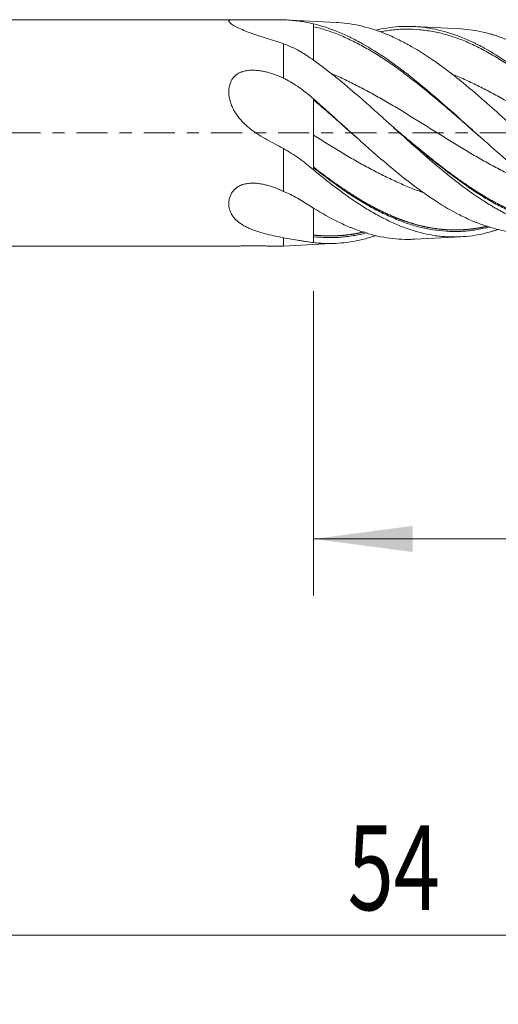
# Model space of a CAD drawing. Units: millimetres. Extents: x -48 to 72, y -57 to 22.
# Drawn here: x 14 to 31, y -31 to 4 of the extents above; entities that cross this region are included whole.
import ezdxf

# ---------------------------------------------------------------- set-up
doc = ezdxf.new("R2010")
doc.units = ezdxf.units.MM
doc.linetypes.add('CENTER', pattern=[47.5, 22, -8.5, 8.5, -8.5])
for name, color, linetype in [('1', 4, 'Continuous'), ('SK2', 7, 'Continuous'), ('SK4', 2, 'CENTER')]:
    doc.layers.add(name, color=color, linetype=linetype)
doc.styles.add('iso_b_vert', font='simplex.shx')
doc.dimstyles.get("Standard").update_dxf_attribs({"dimtxt": 0.18, "dimasz": 0.18, "dimexe": 0.18, "dimexo": 0.0625, "dimgap": 0.09, "dimtad": 1, "dimzin": 0, "dimdsep": 52, "dimtxsty": 'Standard', "dimcen": 0.09, "dimadec": 0, "dimazin": 0, "dimtfac": 1, "dimtdec": 4, "dimtofl": 0, "dimtmove": 0, "dimatfit": 3, "dimfxl": 1, "dimtolj": 1, "dimtzin": 0, "dimarcsym": 0})

# ---------------------------------------------------------------- blocks, each defined once
blk = doc.blocks.new('_U0')
at = {"layer": 'SK2', "lineweight": 13}
for p, q in [((-36, 2.4125), (-36, -42.347681)), ((54, 0.9125), (54, -42.347681)), ((-36, -40.347681), (54, -40.347681))]:
    blk.add_line(p, q, dxfattribs=at)
at = {"layer": 'SK2', "lineweight": 18}
for points in [[(-36, -40.347681), (-32.500002, -39.886898), (-32.499998, -40.808465)], [(54, -40.347681), (50.500002, -40.808465), (50.499998, -39.886898)]]:
    blk.add_solid(points, dxfattribs=at)
at = {"layer": 'SK2', "lineweight": 18, "insert": (7.367172, -39.462567), "char_height": 3, "attachment_point": 7, "line_spacing_factor": 1.084337, "style": 'iso_b_vert'}
blk.add_mtext('\\W0.6740;90', dxfattribs=at)
blk = doc.blocks.new('_U1')
at = {"layer": 'SK2', "lineweight": 13}
for p, q in [((54, -4.0875), (54, -30.347681)), ((0, -5.5875), (0, -30.347681)), ((54, -28.347681), (0, -28.347681))]:
    blk.add_line(p, q, dxfattribs=at)
at = {"layer": 'SK2', "lineweight": 18}
for points in [[(0, -28.347681), (3.499998, -27.886898), (3.500002, -28.808465)], [(54, -28.347681), (50.500002, -28.808465), (50.499998, -27.886898)]]:
    blk.add_solid(points, dxfattribs=at)
at = {"layer": 'SK2', "lineweight": 18, "insert": (25.209229, -27.462567), "char_height": 3, "attachment_point": 7, "line_spacing_factor": 1.084337, "style": 'iso_b_vert'}
blk.add_mtext('\\W0.7167;54', dxfattribs=at)
blk = doc.blocks.new('_U2')
at = {"layer": 'SK2', "lineweight": 13}
for p, q in [((54, -4.0875), (54, -16.347681)), ((24, -5.5875), (24, -16.347681)), ((54, -14.347681), (24, -14.347681))]:
    blk.add_line(p, q, dxfattribs=at)
at = {"layer": 'SK2', "lineweight": 18}
for points in [[(24, -14.347681), (27.499998, -13.886898), (27.500002, -14.808465)], [(54, -14.347681), (50.500002, -14.808465), (50.499998, -13.886898)]]:
    blk.add_solid(points, dxfattribs=at)
at = {"layer": 'SK2', "lineweight": 18, "insert": (37.367172, -13.462567), "char_height": 3, "attachment_point": 7, "line_spacing_factor": 1.084337, "style": 'iso_b_vert'}
blk.add_mtext('\\W0.6740;30', dxfattribs=at)

msp = doc.modelspace()

# ---------------------------------------------------------------- linework, layer by layer
at = {"layer": '1', "lineweight": 18}
for p, q in [((21.221, 4), (0, 4)), ((22.944, 4), (22.78, 4)), ((22.944, 4), (22.944, 3.999)), ((24.815, 3.902), (22.944, 4)), ((29.206, 3.672), (27.569, 3.758)), ((22.944, 1.934), (22.944, 3.152)), ((22.944, -2.066), (22.944, -0.556)), ((22.944, -4), (22.944, -3.709)), ((27.569, -3.758), (29.206, -3.672)), ((0, -4), (21.221, -4)), ((22.78, -4), (22.944, -4)), ((22.944, -4), (24.815, -3.902))]:
    msp.add_line(p, q, dxfattribs=at)
for points, knots in [([(22.944, 3.999), (22.851, 4), (22.757, 4), (22.566, 3.999), (22.468, 3.998), (22.318, 3.996), (22.268, 3.995), (22.191, 3.994), (22.165, 3.994), (22.113, 3.993), (22.087, 3.993), (22.009, 3.992), (21.957, 3.992), (21.878, 3.992), (21.851, 3.992), (21.799, 3.992), (21.772, 3.992), (21.694, 3.992), (21.642, 3.993), (21.566, 3.994), (21.541, 3.994), (21.504, 3.995), (21.491, 3.995), (21.467, 3.996), (21.454, 3.996), (21.394, 3.997), (21.349, 3.998), (21.297, 3.999), (21.287, 3.999), (21.267, 4), (21.257, 4), (21.228, 4), (21.193, 4), (21.162, 4), (21.141, 3.999), (21.134, 3.999), (21.121, 3.998), (21.114, 3.998), (21.084, 3.995), (21.065, 3.993), (21.043, 3.987), (21.036, 3.985), (21.025, 3.98), (21.021, 3.977), (21.01, 3.968), (21.007, 3.962), (21.007, 3.953)], [0, 0, 0, 0, 0.125, 0.125, 0.25, 0.25, 0.3125, 0.3125, 0.34375, 0.34375, 0.375, 0.375, 0.4375, 0.4375, 0.46875, 0.46875, 0.5, 0.5, 0.5625, 0.5625, 0.59375, 0.59375, 0.609375, 0.609375, 0.625, 0.625, 0.6875, 0.6875, 0.703125, 0.703125, 0.71875, 0.71875, 0.75, 0.78125, 0.78125, 0.796875, 0.796875, 0.8125, 0.8125, 0.875, 0.875, 0.90625, 0.90625, 0.9375, 0.9375, 1, 1, 1, 1]), ([(21.007, 3.953), (21.007, 3.945), (21.011, 3.935), (21.027, 3.913), (21.039, 3.901), (21.061, 3.881), (21.069, 3.874), (21.087, 3.86), (21.097, 3.853), (21.128, 3.831), (21.152, 3.816), (21.191, 3.792), (21.205, 3.784), (21.234, 3.768), (21.249, 3.759), (21.296, 3.734), (21.329, 3.717), (21.434, 3.667), (21.512, 3.632), (21.617, 3.59), (21.639, 3.581), (21.682, 3.565), (21.748, 3.54), (21.815, 3.515), (21.953, 3.467), (22.047, 3.435), (22.241, 3.373), (22.339, 3.343), (22.538, 3.282), (22.639, 3.252), (22.739, 3.22)], [0, 0, 0, 0, 0.0625, 0.0625, 0.125, 0.125, 0.15625, 0.15625, 0.1875, 0.1875, 0.25, 0.25, 0.28125, 0.28125, 0.3125, 0.3125, 0.375, 0.375, 0.5, 0.5, 0.53125, 0.53125, 0.5625, 0.625, 0.625, 0.75, 0.75, 0.875, 0.875, 1, 1, 1, 1]), ([(23.057, 3.992), (23.142, 3.985), (23.226, 3.978), (23.39, 3.962), (23.47, 3.952), (23.627, 3.93), (23.703, 3.917), (23.853, 3.888), (23.926, 3.872), (24, 3.854)], [0, 0, 0, 0, 0.25, 0.25, 0.5, 0.5, 0.75, 0.75, 1, 1, 1, 1]), ([(24, 3.854), (24.289, 3.784), (24.577, 3.689), (25.009, 3.513), (25.153, 3.448), (25.334, 3.36), (25.37, 3.342), (25.442, 3.305), (25.551, 3.25), (25.658, 3.191), (26.017, 2.99), (26.303, 2.81), (26.874, 2.416), (27.16, 2.202), (27.486, 1.945), (27.522, 1.916), (27.595, 1.858), (27.703, 1.77), (27.955, 1.563), (28.17, 1.381), (28.599, 1.012), (28.884, 0.759), (29.314, 0.373), (29.458, 0.244), (29.639, 0.082), (29.676, 0.049), (29.748, -0.016), (29.857, -0.113), (29.965, -0.209), (30.324, -0.529), (30.61, -0.779), (31.182, -1.261), (31.469, -1.494), (32.049, -1.934), (32.336, -2.136), (32.908, -2.499), (33.194, -2.66), (33.554, -2.833), (33.626, -2.866), (33.771, -2.93), (33.844, -2.96), (34.061, -3.045), (34.205, -3.095), (34.635, -3.223), (34.92, -3.28), (35.35, -3.323), (35.494, -3.33), (35.675, -3.33), (35.711, -3.329), (35.778, -3.327), (35.809, -3.326), (35.84, -3.324)], [0, 0, 0, 0, 0.072825, 0.072825, 0.109238, 0.109238, 0.118341, 0.118341, 0.127444, 0.145651, 0.145651, 0.218476, 0.218476, 0.291301, 0.291301, 0.300404, 0.300404, 0.309507, 0.327714, 0.364126, 0.364126, 0.436952, 0.436952, 0.473364, 0.473364, 0.482467, 0.482467, 0.49157, 0.509777, 0.509777, 0.582602, 0.582602, 0.655427, 0.655427, 0.728253, 0.728253, 0.801078, 0.801078, 0.819284, 0.819284, 0.83749, 0.83749, 0.873903, 0.873903, 0.946728, 0.946728, 0.983141, 0.983141, 0.992244, 0.992244, 1, 1, 1, 1]), ([(38.396, -3.004), (38.343, -3.023), (38.289, -3.041), (38.092, -3.104), (37.949, -3.142), (37.768, -3.18), (37.732, -3.187), (37.66, -3.2), (37.552, -3.218), (37.444, -3.232), (37.229, -3.254), (37.086, -3.26), (36.657, -3.256), (36.372, -3.223), (36.046, -3.15), (36.01, -3.141), (35.938, -3.123), (35.829, -3.094), (35.722, -3.062), (35.506, -2.991), (35.363, -2.937), (34.934, -2.756), (34.649, -2.608), (34.324, -2.414), (34.288, -2.393), (34.215, -2.348), (34.179, -2.325), (34.071, -2.256), (33.998, -2.209), (33.782, -2.064), (33.639, -1.963), (33.21, -1.647), (32.924, -1.419), (32.564, -1.118), (32.492, -1.057), (32.384, -0.965), (32.347, -0.933), (32.275, -0.871), (32.094, -0.714), (31.914, -0.555), (31.484, -0.171), (31.199, 0.089), (30.768, 0.48), (30.624, 0.61), (30.443, 0.772), (30.406, 0.805), (30.334, 0.869), (30.225, 0.966), (30.117, 1.061), (29.757, 1.376), (29.471, 1.62), (29.042, 1.967), (28.898, 2.08), (28.682, 2.244), (28.609, 2.298), (28.501, 2.377), (28.465, 2.403), (28.392, 2.455), (28.356, 2.481), (28.03, 2.71), (27.743, 2.894), (27.314, 3.138), (27.17, 3.215), (26.883, 3.356), (26.739, 3.422), (26.559, 3.497), (26.523, 3.511), (26.45, 3.54), (26.414, 3.554), (26.305, 3.594), (26.088, 3.67), (25.872, 3.732), (25.442, 3.836), (25.156, 3.88), (24.85, 3.9), (24.832, 3.901), (24.814, 3.902)], [0, 0, 0, 0, 0.011935, 0.011935, 0.043678, 0.043678, 0.051614, 0.051614, 0.05955, 0.075421, 0.075421, 0.107164, 0.107164, 0.17065, 0.17065, 0.178586, 0.178586, 0.186522, 0.202393, 0.202393, 0.234136, 0.234136, 0.297622, 0.297622, 0.305558, 0.305558, 0.313494, 0.313494, 0.329365, 0.329365, 0.361108, 0.361108, 0.424594, 0.424594, 0.440466, 0.440466, 0.448402, 0.448402, 0.456338, 0.488081, 0.488081, 0.551567, 0.551567, 0.58331, 0.58331, 0.591245, 0.591245, 0.599181, 0.615053, 0.615053, 0.678539, 0.678539, 0.710282, 0.710282, 0.726153, 0.726153, 0.734089, 0.734089, 0.742025, 0.742025, 0.805511, 0.805511, 0.837254, 0.837254, 0.868997, 0.868997, 0.876932, 0.876932, 0.884868, 0.884868, 0.90074, 0.932483, 0.932483, 0.995969, 0.995969, 1, 1, 1, 1]), ([(24, 3.756), (24.156, 3.719), (24.391, 3.652), (24.703, 3.543), (24.938, 3.452), (25.172, 3.35), (25.406, 3.239), (25.641, 3.118), (25.875, 2.989), (26.109, 2.851), (26.344, 2.705), (26.578, 2.552), (26.812, 2.391), (27.047, 2.223), (27.359, 1.991), (27.672, 1.748), (27.984, 1.495), (28.297, 1.236), (28.609, 0.971), (28.922, 0.702), (29.156, 0.498), (29.391, 0.293), (29.625, 0.089), (29.785, -0.051), (29.868, -0.123), (29.872, -0.126)], [0, 0, 0, 0, 0.079829, 0.119743, 0.159657, 0.199571, 0.239486, 0.2794, 0.319314, 0.359228, 0.399143, 0.439057, 0.478971, 0.518886, 0.5588, 0.638628, 0.678543, 0.718457, 0.798286, 0.8382, 0.878114, 0.918028, 0.957943, 0.997857, 1, 1, 1, 1]), ([(26.201, 3.631), (26.33, 3.661), (26.459, 3.686), (26.874, 3.751), (27.16, 3.77), (27.486, 3.761), (27.522, 3.76), (27.595, 3.756), (27.703, 3.75), (27.811, 3.739), (28.027, 3.713), (28.17, 3.69), (28.599, 3.599), (28.884, 3.513), (29.314, 3.347), (29.458, 3.285), (29.639, 3.2), (29.676, 3.183), (29.748, 3.147), (29.857, 3.093), (29.965, 3.036), (30.324, 2.839), (30.61, 2.661), (31.182, 2.269), (31.469, 2.054), (32.049, 1.593), (32.336, 1.352), (32.908, 0.857), (33.194, 0.603), (33.554, 0.28), (33.626, 0.215), (33.771, 0.085), (33.844, 0.02), (34.061, -0.174), (34.205, -0.302), (34.635, -0.681), (34.92, -0.928), (35.35, -1.281), (35.494, -1.397), (35.675, -1.537), (35.711, -1.565), (35.784, -1.62), (35.82, -1.647), (35.929, -1.728), (36.001, -1.781), (36.361, -2.04), (36.646, -2.226), (37.075, -2.472), (37.218, -2.549), (37.434, -2.654), (37.506, -2.687), (37.651, -2.751), (37.723, -2.782), (38.085, -2.924), (38.371, -3.008), (38.799, -3.089), (38.942, -3.108), (39.228, -3.131), (39.372, -3.135), (39.544, -3.13), (39.571, -3.129), (39.598, -3.127)], [0, 0, 0, 0, 0.029045, 0.029045, 0.093374, 0.093374, 0.101415, 0.101415, 0.109456, 0.125539, 0.125539, 0.157703, 0.157703, 0.222033, 0.222033, 0.254198, 0.254198, 0.262239, 0.262239, 0.27028, 0.286362, 0.286362, 0.350692, 0.350692, 0.415021, 0.415021, 0.47935, 0.47935, 0.54368, 0.54368, 0.559762, 0.559762, 0.575844, 0.575844, 0.608009, 0.608009, 0.672338, 0.672338, 0.704503, 0.704503, 0.712544, 0.712544, 0.720585, 0.720585, 0.736668, 0.736668, 0.800997, 0.800997, 0.833162, 0.833162, 0.849244, 0.849244, 0.865326, 0.865326, 0.929656, 0.929656, 0.961821, 0.961821, 0.993985, 0.993985, 1, 1, 1, 1]), ([(26.4, 3.58), (26.459, 3.592), (26.597, 3.615), (26.812, 3.643), (27.047, 3.662), (27.359, 3.671), (27.672, 3.658), (27.984, 3.622), (28.297, 3.571), (28.609, 3.497), (28.922, 3.402), (29.156, 3.319), (29.391, 3.226), (29.625, 3.122), (29.859, 3.009), (30.172, 2.844), (30.484, 2.662), (30.797, 2.463), (31.031, 2.305), (31.266, 2.14), (31.5, 1.969), (31.734, 1.791), (31.969, 1.607), (32.203, 1.419), (32.438, 1.226), (32.672, 1.029), (32.906, 0.83), (33.141, 0.628), (33.375, 0.425), (33.609, 0.22), (33.837, 0.022), (33.987, -0.108), (34.058, -0.17)], [0, 0, 0, 0, 0.02331, 0.053914, 0.084517, 0.115121, 0.176328, 0.206932, 0.237536, 0.298743, 0.329347, 0.359951, 0.390554, 0.421158, 0.451762, 0.482366, 0.543573, 0.574177, 0.60478, 0.635384, 0.665988, 0.696592, 0.727195, 0.757799, 0.788403, 0.819006, 0.84961, 0.880214, 0.910818, 0.941421, 0.972025, 1, 1, 1, 1]), ([(41.987, -2.812), (41.883, -2.851), (41.778, -2.885), (41.531, -2.956), (41.387, -2.989), (41.207, -3.02), (41.171, -3.026), (41.099, -3.036), (41.063, -3.041), (40.954, -3.054), (40.882, -3.06), (40.667, -3.072), (40.524, -3.071), (40.239, -3.054), (40.096, -3.037), (39.81, -2.986), (39.667, -2.953), (39.487, -2.901), (39.451, -2.89), (39.378, -2.867), (39.27, -2.832), (39.163, -2.792), (38.948, -2.707), (38.806, -2.643), (38.521, -2.502), (38.378, -2.424), (38.092, -2.257), (37.949, -2.167), (37.768, -2.047), (37.732, -2.022), (37.66, -1.973), (37.552, -1.898), (37.444, -1.82), (37.229, -1.662), (37.086, -1.552), (36.657, -1.211), (36.372, -0.969), (36.046, -0.684), (36.01, -0.652), (35.938, -0.588), (35.829, -0.492), (35.722, -0.395), (35.506, -0.201), (35.363, -0.071), (34.934, 0.319), (34.649, 0.58), (34.324, 0.871), (34.288, 0.903), (34.215, 0.967), (34.179, 0.999), (34.071, 1.095), (33.998, 1.158), (33.782, 1.345), (33.639, 1.467), (33.21, 1.824), (32.924, 2.048), (32.564, 2.31), (32.492, 2.361), (32.384, 2.436), (32.347, 2.461), (32.275, 2.51), (32.094, 2.631), (31.914, 2.743), (31.484, 2.996), (31.199, 3.141), (30.768, 3.323), (30.624, 3.377), (30.443, 3.438), (30.406, 3.449), (30.334, 3.472), (30.225, 3.504), (30.117, 3.532), (29.764, 3.616), (29.485, 3.657), (29.206, 3.672)], [0, 0, 0, 0, 0.024595, 0.024595, 0.058286, 0.058286, 0.066709, 0.066709, 0.075132, 0.075132, 0.091978, 0.091978, 0.12567, 0.12567, 0.159361, 0.159361, 0.193053, 0.193053, 0.201476, 0.201476, 0.209899, 0.226744, 0.226744, 0.260436, 0.260436, 0.294128, 0.294128, 0.327819, 0.327819, 0.336242, 0.336242, 0.344665, 0.361511, 0.361511, 0.395202, 0.395202, 0.462586, 0.462586, 0.471008, 0.471008, 0.479431, 0.496277, 0.496277, 0.529969, 0.529969, 0.597352, 0.597352, 0.605775, 0.605775, 0.614198, 0.614198, 0.631043, 0.631043, 0.664735, 0.664735, 0.732118, 0.732118, 0.748964, 0.748964, 0.757387, 0.757387, 0.76581, 0.799501, 0.799501, 0.866885, 0.866885, 0.900576, 0.900576, 0.908999, 0.908999, 0.917422, 0.934268, 0.934268, 1, 1, 1, 1]), ([(24, 2.571), (23.918, 2.63), (23.836, 2.687), (23.711, 2.769), (23.669, 2.796), (23.583, 2.847), (23.54, 2.872), (23.408, 2.945), (23.318, 2.99), (23.134, 3.075), (23.04, 3.115), (22.944, 3.152)], [0, 0, 0, 0, 0.25, 0.25, 0.375, 0.375, 0.5, 0.5, 0.75, 0.75, 1, 1, 1, 1]), ([(34.576, -3.205), (34.504, -3.23), (34.432, -3.253), (34.324, -3.285), (34.288, -3.295), (34.215, -3.315), (34.179, -3.324), (34.071, -3.351), (33.998, -3.367), (33.782, -3.409), (33.639, -3.43), (33.21, -3.47), (32.924, -3.468), (32.564, -3.428), (32.492, -3.418), (32.384, -3.401), (32.347, -3.395), (32.275, -3.381), (32.094, -3.345), (31.914, -3.299), (31.484, -3.167), (31.199, -3.052), (30.768, -2.843), (30.624, -2.768), (30.443, -2.665), (30.406, -2.645), (30.334, -2.602), (30.225, -2.538), (30.117, -2.471), (29.757, -2.242), (29.471, -2.039), (29.042, -1.713), (28.898, -1.6), (28.682, -1.426), (28.609, -1.367), (28.501, -1.277), (28.465, -1.247), (28.392, -1.186), (28.356, -1.156), (28.03, -0.881), (27.743, -0.629), (27.314, -0.245), (27.17, -0.116), (26.883, 0.143), (26.739, 0.274), (26.559, 0.437), (26.523, 0.469), (26.45, 0.535), (26.414, 0.567), (26.305, 0.665), (26.233, 0.73), (26.016, 0.924), (25.872, 1.051), (25.442, 1.428), (25.156, 1.672), (24.725, 2.022), (24.58, 2.136), (24.363, 2.303), (24.291, 2.358), (24.145, 2.466), (24.073, 2.519), (24, 2.571)], [0, 0, 0, 0, 0.020408, 0.020408, 0.030612, 0.030612, 0.040816, 0.040816, 0.061224, 0.061224, 0.102041, 0.102041, 0.183673, 0.183673, 0.204082, 0.204082, 0.214286, 0.214286, 0.22449, 0.265306, 0.265306, 0.346939, 0.346939, 0.387755, 0.387755, 0.397959, 0.397959, 0.408163, 0.428571, 0.428571, 0.510204, 0.510204, 0.55102, 0.55102, 0.571429, 0.571429, 0.581633, 0.581633, 0.591837, 0.591837, 0.673469, 0.673469, 0.714286, 0.714286, 0.755102, 0.755102, 0.765306, 0.765306, 0.77551, 0.77551, 0.795918, 0.795918, 0.836735, 0.836735, 0.918367, 0.918367, 0.959184, 0.959184, 0.979592, 0.979592, 1, 1, 1, 1]), ([(22.944, 1.934), (22.851, 1.977), (22.757, 2.017), (22.566, 2.088), (22.468, 2.119), (22.318, 2.157), (22.268, 2.168), (22.191, 2.183), (22.165, 2.188), (22.113, 2.196), (22.087, 2.199), (22.009, 2.209), (21.957, 2.213), (21.878, 2.216), (21.851, 2.216), (21.799, 2.215), (21.772, 2.214), (21.694, 2.208), (21.642, 2.202), (21.566, 2.186), (21.541, 2.18), (21.504, 2.169), (21.491, 2.166), (21.467, 2.157), (21.454, 2.153), (21.394, 2.129), (21.349, 2.107), (21.297, 2.072), (21.287, 2.065), (21.267, 2.05), (21.257, 2.042), (21.228, 2.018), (21.193, 1.985), (21.162, 1.948), (21.141, 1.918), (21.134, 1.909), (21.121, 1.888), (21.114, 1.878), (21.084, 1.826), (21.065, 1.782), (21.043, 1.714), (21.036, 1.691), (21.025, 1.644), (21.021, 1.62), (21.01, 1.548), (21.007, 1.499), (21.007, 1.45)], [0, 0, 0, 0, 0.125, 0.125, 0.25, 0.25, 0.3125, 0.3125, 0.34375, 0.34375, 0.375, 0.375, 0.4375, 0.4375, 0.46875, 0.46875, 0.5, 0.5, 0.5625, 0.5625, 0.59375, 0.59375, 0.609375, 0.609375, 0.625, 0.625, 0.6875, 0.6875, 0.703125, 0.703125, 0.71875, 0.71875, 0.75, 0.78125, 0.78125, 0.796875, 0.796875, 0.8125, 0.8125, 0.875, 0.875, 0.90625, 0.90625, 0.9375, 0.9375, 1, 1, 1, 1]), ([(24.624, 2.104), (24.65, 2.092), (24.755, 2.047), (24.938, 1.965), (25.172, 1.854), (25.406, 1.739), (25.641, 1.619), (25.875, 1.495), (26.109, 1.367), (26.344, 1.235), (26.578, 1.1), (26.812, 0.962), (27.047, 0.822), (27.359, 0.633), (27.672, 0.44), (27.984, 0.245), (28.297, 0.05), (28.609, -0.145), (28.922, -0.337), (29.156, -0.48), (29.391, -0.621), (29.625, -0.76), (29.859, -0.896), (30.172, -1.073), (30.484, -1.243), (30.797, -1.404), (31.031, -1.52), (31.266, -1.631), (31.5, -1.736), (31.734, -1.835), (31.945, -1.918), (32.077, -1.967), (32.131, -1.987)], [0, 0, 0, 0, 0.010584, 0.041805, 0.073025, 0.104246, 0.135467, 0.166687, 0.197908, 0.229128, 0.260349, 0.29157, 0.32279, 0.354011, 0.416452, 0.447672, 0.478893, 0.541334, 0.572555, 0.603775, 0.634996, 0.666217, 0.697437, 0.728658, 0.791099, 0.82232, 0.85354, 0.884761, 0.915981, 0.947202, 0.978422, 1, 1, 1, 1]), ([(23.057, 1.875), (23.142, 1.829), (23.226, 1.78), (23.39, 1.678), (23.47, 1.624), (23.627, 1.51), (23.703, 1.451), (23.853, 1.328), (23.926, 1.264), (24, 1.2)], [0, 0, 0, 0, 0.25, 0.25, 0.5, 0.5, 0.75, 0.75, 1, 1, 1, 1]), ([(28.913, 2.068), (28.916, 2.067), (28.997, 2.034), (29.156, 1.969), (29.391, 1.866), (29.625, 1.757), (29.859, 1.643), (30.172, 1.484), (30.484, 1.316), (30.797, 1.14), (31.031, 1.005), (31.266, 0.867), (31.5, 0.726), (31.734, 0.583), (31.969, 0.439), (32.203, 0.293), (32.438, 0.147), (32.672, 0), (32.906, -0.146), (33.141, -0.292), (33.375, -0.437), (33.609, -0.579), (33.844, -0.72), (34.078, -0.858), (34.313, -0.992), (34.547, -1.123), (34.781, -1.25), (35.016, -1.372), (35.25, -1.489), (35.484, -1.6), (35.719, -1.705), (35.932, -1.795), (36.066, -1.848), (36.123, -1.87)], [0, 0, 0, 0, 0.001278, 0.033783, 0.066287, 0.098792, 0.131296, 0.163801, 0.22881, 0.261315, 0.293819, 0.326324, 0.358828, 0.391333, 0.423838, 0.456342, 0.488847, 0.521351, 0.553856, 0.58636, 0.618865, 0.65137, 0.683874, 0.716379, 0.748883, 0.781388, 0.813892, 0.846397, 0.878902, 0.911406, 0.943911, 0.976415, 1, 1, 1, 1]), ([(21.007, 1.45), (21.007, 1.396), (21.011, 1.342), (21.027, 1.235), (21.039, 1.182), (21.061, 1.101), (21.069, 1.075), (21.087, 1.022), (21.097, 0.996), (21.128, 0.919), (21.152, 0.868), (21.191, 0.794), (21.205, 0.769), (21.234, 0.72), (21.249, 0.696), (21.296, 0.625), (21.329, 0.579), (21.434, 0.447), (21.512, 0.364), (21.617, 0.267), (21.639, 0.248), (21.682, 0.211), (21.748, 0.156), (21.815, 0.104), (21.953, 0.004), (22.047, -0.058), (22.241, -0.175), (22.339, -0.231), (22.538, -0.339), (22.639, -0.392), (22.739, -0.444)], [0, 0, 0, 0, 0.0625, 0.0625, 0.125, 0.125, 0.15625, 0.15625, 0.1875, 0.1875, 0.25, 0.25, 0.28125, 0.28125, 0.3125, 0.3125, 0.375, 0.375, 0.5, 0.5, 0.53125, 0.53125, 0.5625, 0.625, 0.625, 0.75, 0.75, 0.875, 0.875, 1, 1, 1, 1]), ([(24, 1.2), (24.289, 0.947), (24.577, 0.69), (25.009, 0.301), (25.153, 0.171), (25.334, 0.008), (25.37, -0.024), (25.442, -0.089), (25.551, -0.186), (25.658, -0.283), (26.017, -0.602), (26.303, -0.852), (26.874, -1.335), (27.16, -1.568), (27.486, -1.817), (27.522, -1.844), (27.595, -1.899), (27.703, -1.979), (27.811, -2.058), (28.027, -2.211), (28.17, -2.309), (28.599, -2.588), (28.884, -2.755), (29.314, -2.974), (29.458, -3.041), (29.639, -3.119), (29.676, -3.134), (29.748, -3.163), (29.857, -3.206), (29.965, -3.245), (30.324, -3.368), (30.61, -3.44), (31.182, -3.53), (31.469, -3.548), (31.783, -3.537), (31.807, -3.536), (31.83, -3.534)], [0, 0, 0, 0, 0.110108, 0.110108, 0.165162, 0.165162, 0.178925, 0.178925, 0.192689, 0.220216, 0.220216, 0.330324, 0.330324, 0.440432, 0.440432, 0.454195, 0.454195, 0.467959, 0.495486, 0.495486, 0.55054, 0.55054, 0.660647, 0.660647, 0.715701, 0.715701, 0.729465, 0.729465, 0.743228, 0.770755, 0.770755, 0.880863, 0.880863, 0.990971, 0.990971, 1, 1, 1, 1]), ([(24, 1.166), (24.156, 1.033), (24.391, 0.831), (24.703, 0.558), (24.938, 0.352), (25.172, 0.147), (25.377, -0.033), (25.504, -0.144), (25.552, -0.186)], [0, 0, 0, 0, 0.301987, 0.45298, 0.603974, 0.754967, 0.905961, 1, 1, 1, 1]), ([(26.826, 0.195), (26.899, 0.132), (27.051, 0.003), (27.359, -0.259), (27.672, -0.523), (27.984, -0.781), (28.297, -1.035), (28.609, -1.282), (28.922, -1.519), (29.156, -1.691), (29.391, -1.858), (29.625, -2.017), (29.859, -2.169), (30.172, -2.362), (30.484, -2.538), (30.797, -2.695), (31.031, -2.803), (31.266, -2.902), (31.5, -2.99), (31.734, -3.067), (31.969, -3.133), (32.203, -3.187), (32.438, -3.23), (32.672, -3.261), (32.906, -3.28), (33.141, -3.287), (33.375, -3.281), (33.609, -3.264), (33.844, -3.234), (34.078, -3.192), (34.252, -3.151), (34.347, -3.126), (34.365, -3.122)], [0, 0, 0, 0, 0.029339, 0.060427, 0.122602, 0.15369, 0.184778, 0.246954, 0.278041, 0.309129, 0.340217, 0.371305, 0.402392, 0.43348, 0.495656, 0.526744, 0.557831, 0.588919, 0.620007, 0.651095, 0.682183, 0.71327, 0.744358, 0.775446, 0.806534, 0.837621, 0.868709, 0.899797, 0.930885, 0.961973, 0.99306, 1, 1, 1, 1]), ([(24, -0.079), (24.156, -0.177), (24.391, -0.324), (24.703, -0.516), (24.938, -0.658), (25.172, -0.797), (25.406, -0.934), (25.641, -1.067), (25.875, -1.197), (26.109, -1.323), (26.344, -1.444), (26.578, -1.561), (26.812, -1.673), (27.047, -1.779), (27.359, -1.914), (27.628, -2.019), (27.818, -2.087), (27.851, -2.099)], [0, 0, 0, 0, 0.121706, 0.182559, 0.243412, 0.304265, 0.365118, 0.425971, 0.486824, 0.547677, 0.60853, 0.669383, 0.730236, 0.791089, 0.851942, 0.973648, 1, 1, 1, 1]), ([(24, -1.305), (23.918, -1.237), (23.836, -1.168), (23.711, -1.067), (23.669, -1.034), (23.583, -0.968), (23.54, -0.936), (23.408, -0.842), (23.318, -0.781), (23.134, -0.665), (23.04, -0.61), (22.944, -0.556)], [0, 0, 0, 0, 0.25, 0.25, 0.375, 0.375, 0.5, 0.5, 0.75, 0.75, 1, 1, 1, 1]), ([(24, -1.23), (24.156, -1.353), (24.391, -1.534), (24.703, -1.764), (24.938, -1.931), (25.172, -2.092), (25.406, -2.247), (25.641, -2.394), (25.875, -2.534), (26.109, -2.665), (26.344, -2.788), (26.578, -2.902), (26.812, -3.007), (27.047, -3.103), (27.359, -3.216), (27.672, -3.31), (27.984, -3.381), (28.297, -3.438), (28.609, -3.473), (28.922, -3.486), (29.156, -3.483), (29.391, -3.47), (29.625, -3.444), (29.859, -3.408), (30.061, -3.366), (30.185, -3.336), (30.23, -3.325)], [0, 0, 0, 0, 0.075236, 0.112854, 0.150472, 0.18809, 0.225708, 0.263327, 0.300945, 0.338563, 0.376181, 0.413799, 0.451417, 0.489035, 0.526653, 0.601889, 0.639507, 0.677125, 0.752362, 0.78998, 0.827598, 0.865216, 0.902834, 0.940452, 0.97807, 1, 1, 1, 1]), ([(30.532, -3.408), (30.514, -3.414), (30.496, -3.42), (30.443, -3.438), (30.406, -3.449), (30.334, -3.472), (30.225, -3.504), (30.117, -3.532), (29.757, -3.618), (29.471, -3.659), (29.042, -3.68), (28.898, -3.68), (28.682, -3.67), (28.609, -3.664), (28.501, -3.654), (28.465, -3.65), (28.392, -3.642), (28.356, -3.637), (28.03, -3.59), (27.743, -3.523), (27.314, -3.383), (27.17, -3.331), (26.883, -3.213), (26.739, -3.148), (26.559, -3.06), (26.523, -3.042), (26.45, -3.005), (26.414, -2.986), (26.305, -2.929), (26.088, -2.81), (25.872, -2.681), (25.442, -2.408), (25.156, -2.209), (24.725, -1.886), (24.58, -1.775), (24.363, -1.602), (24.291, -1.544), (24.145, -1.426), (24.073, -1.366), (24, -1.305)], [0, 0, 0, 0, 0.008068, 0.008068, 0.0246, 0.0246, 0.041132, 0.074197, 0.074197, 0.206454, 0.206454, 0.272583, 0.272583, 0.305647, 0.305647, 0.32218, 0.32218, 0.338712, 0.338712, 0.470969, 0.470969, 0.537098, 0.537098, 0.603227, 0.603227, 0.619759, 0.619759, 0.636291, 0.636291, 0.669356, 0.735485, 0.735485, 0.867742, 0.867742, 0.933871, 0.933871, 0.966936, 0.966936, 1, 1, 1, 1]), ([(22.944, -2.066), (22.851, -2.023), (22.757, -1.983), (22.566, -1.911), (22.468, -1.879), (22.318, -1.839), (22.268, -1.827), (22.191, -1.811), (22.165, -1.806), (22.113, -1.798), (22.087, -1.794), (22.009, -1.784), (21.957, -1.779), (21.878, -1.776), (21.851, -1.776), (21.799, -1.777), (21.772, -1.778), (21.694, -1.784), (21.642, -1.791), (21.566, -1.808), (21.541, -1.814), (21.504, -1.826), (21.491, -1.83), (21.467, -1.838), (21.454, -1.843), (21.394, -1.868), (21.349, -1.892), (21.297, -1.927), (21.287, -1.934), (21.267, -1.949), (21.257, -1.957), (21.228, -1.982), (21.193, -2.015), (21.162, -2.052), (21.141, -2.08), (21.134, -2.09), (21.121, -2.11), (21.114, -2.12), (21.084, -2.17), (21.065, -2.211), (21.043, -2.273), (21.036, -2.294), (21.025, -2.336), (21.021, -2.357), (21.01, -2.421), (21.007, -2.462), (21.007, -2.504)], [0, 0, 0, 0, 0.125, 0.125, 0.25, 0.25, 0.3125, 0.3125, 0.34375, 0.34375, 0.375, 0.375, 0.4375, 0.4375, 0.46875, 0.46875, 0.5, 0.5, 0.5625, 0.5625, 0.59375, 0.59375, 0.609375, 0.609375, 0.625, 0.625, 0.6875, 0.6875, 0.703125, 0.703125, 0.71875, 0.71875, 0.75, 0.78125, 0.78125, 0.796875, 0.796875, 0.8125, 0.8125, 0.875, 0.875, 0.90625, 0.90625, 0.9375, 0.9375, 1, 1, 1, 1]), ([(23.057, -2.117), (23.142, -2.157), (23.226, -2.198), (23.39, -2.284), (23.47, -2.328), (23.627, -2.42), (23.703, -2.466), (23.853, -2.561), (23.926, -2.608), (24, -2.654)], [0, 0, 0, 0, 0.25, 0.25, 0.5, 0.5, 0.75, 0.75, 1, 1, 1, 1]), ([(21.007, -2.504), (21.007, -2.549), (21.011, -2.593), (21.027, -2.678), (21.039, -2.719), (21.061, -2.78), (21.069, -2.799), (21.087, -2.838), (21.097, -2.857), (21.128, -2.912), (21.152, -2.948), (21.191, -2.999), (21.205, -3.015), (21.234, -3.048), (21.249, -3.063), (21.296, -3.109), (21.329, -3.138), (21.434, -3.22), (21.512, -3.268), (21.617, -3.323), (21.639, -3.333), (21.682, -3.354), (21.748, -3.384), (21.815, -3.411), (21.953, -3.463), (22.047, -3.493), (22.241, -3.549), (22.339, -3.574), (22.538, -3.622), (22.639, -3.644), (22.739, -3.665)], [0, 0, 0, 0, 0.0625, 0.0625, 0.125, 0.125, 0.15625, 0.15625, 0.1875, 0.1875, 0.25, 0.25, 0.28125, 0.28125, 0.3125, 0.3125, 0.375, 0.375, 0.5, 0.5, 0.53125, 0.53125, 0.5625, 0.625, 0.625, 0.75, 0.75, 0.875, 0.875, 1, 1, 1, 1]), ([(24, -2.654), (24.289, -2.837), (24.577, -3), (25.009, -3.212), (25.153, -3.277), (25.334, -3.352), (25.37, -3.366), (25.442, -3.394), (25.551, -3.436), (25.658, -3.474), (26.017, -3.592), (26.303, -3.662), (26.874, -3.751), (27.16, -3.77), (27.486, -3.761), (27.522, -3.76), (27.562, -3.758), (27.565, -3.758), (27.568, -3.758)], [0, 0, 0, 0, 0.24175, 0.24175, 0.362625, 0.362625, 0.392844, 0.392844, 0.423063, 0.483501, 0.483501, 0.725251, 0.725251, 0.967001, 0.967001, 0.99722, 0.99722, 1, 1, 1, 1]), ([(24, -3.876), (23.918, -3.867), (23.836, -3.855), (23.711, -3.836), (23.669, -3.829), (23.583, -3.815), (23.54, -3.808), (23.408, -3.786), (23.318, -3.771), (23.134, -3.74), (23.04, -3.724), (22.944, -3.709)], [0, 0, 0, 0, 0.25, 0.25, 0.375, 0.375, 0.5, 0.5, 0.75, 0.75, 1, 1, 1, 1]), ([(24, -3.668), (24.156, -3.686), (24.391, -3.701), (24.703, -3.7), (24.938, -3.688), (25.172, -3.666), (25.406, -3.633), (25.641, -3.589), (25.806, -3.55), (25.894, -3.528), (25.903, -3.526)], [0, 0, 0, 0, 0.246348, 0.369522, 0.492696, 0.61587, 0.739044, 0.862218, 0.985392, 1, 1, 1, 1]), ([(26.201, -3.63), (26.188, -3.634), (26.03, -3.687), (25.872, -3.732), (25.442, -3.836), (25.156, -3.88), (24.725, -3.908), (24.58, -3.911), (24.363, -3.905), (24.291, -3.902), (24.145, -3.892), (24.073, -3.885), (24, -3.876)], [0, 0, 0, 0, 0.018453, 0.214762, 0.214762, 0.607381, 0.607381, 0.803691, 0.803691, 0.901845, 0.901845, 1, 1, 1, 1]), ([(22.783, -4), (22.743, -4), (22.702, -4), (22.566, -3.999), (22.468, -3.998), (22.318, -3.996), (22.268, -3.995), (22.191, -3.994), (22.165, -3.994), (22.113, -3.993), (22.087, -3.993), (22.009, -3.992), (21.957, -3.992), (21.878, -3.992), (21.851, -3.992), (21.799, -3.992), (21.772, -3.992), (21.694, -3.992), (21.642, -3.993), (21.566, -3.994), (21.541, -3.994), (21.504, -3.995), (21.491, -3.995), (21.467, -3.996), (21.454, -3.996), (21.394, -3.997), (21.349, -3.998), (21.297, -3.999), (21.287, -3.999), (21.267, -4), (21.257, -4), (21.236, -4), (21.225, -4), (21.215, -4)], [0, 0, 0, 0, 0.079938, 0.079938, 0.267697, 0.267697, 0.361576, 0.361576, 0.408515, 0.408515, 0.455455, 0.455455, 0.549334, 0.549334, 0.596274, 0.596274, 0.643213, 0.643213, 0.737092, 0.737092, 0.784032, 0.784032, 0.807502, 0.807502, 0.830971, 0.830971, 0.924851, 0.924851, 0.94832, 0.94832, 0.97179, 0.97179, 1, 1, 1, 1])]:
    msp.add_open_spline(points, degree=3, knots=knots, dxfattribs=at)
for points in [[(22.944, 3.999), (22.982, 3.997), (23.019, 3.994), (23.057, 3.992)], [(24, 3.854), (24, 3.821), (24, 3.789), (24, 3.756)], [(22.739, 3.22), (22.808, 3.199), (22.876, 3.176), (22.944, 3.152)], [(22.944, 1.934), (22.982, 1.915), (23.019, 1.895), (23.057, 1.875)], [(24, 1.2), (24, 1.189), (24, 1.177), (24, 1.166)], [(22.739, -0.444), (22.808, -0.481), (22.876, -0.518), (22.944, -0.556)], [(24, -1.23), (24, -1.255), (24, -1.28), (24, -1.305)], [(22.944, -2.066), (22.982, -2.082), (23.019, -2.099), (23.057, -2.117)], [(22.739, -3.665), (22.808, -3.679), (22.876, -3.694), (22.944, -3.709)], [(24, -3.668), (24, -3.738), (24, -3.807), (24, -3.876)]]:
    msp.add_open_spline(points, degree=3, dxfattribs=at)
for points, weights in [([(24, 3.756), (24, 3.323), (24, 2.896), (24, 2.571)], [1, 0.909485937117, 0.889534657576, 0.94014616138]), ([(24, 1.166), (24, 0.97), (24, 0.501), (24, -0.079)], [1, 0.883893531526, 0.883893531526, 1]), ([(24, -0.079), (24, -0.579), (24, -1.003), (24, -1.207)], [1, 0.882737967686, 0.877754544974, 0.985049731866]), ([(24, -1.207), (24, -1.215), (24, -1.223), (24, -1.23)], [0.985049731866, 0.989811968173, 0.994795390885, 1]), ([(24, -2.653), (24, -2.914), (24, -3.256), (24, -3.61)], [0.929852680384, 0.888149225707, 0.906548242868, 0.985049731866]), ([(24, -3.61), (24, -3.629), (24, -3.649), (24, -3.668)], [0.985049731866, 0.989811968173, 0.994795390885, 1])]:
    msp.add_rational_spline(points, weights, degree=3, dxfattribs=at)
for points, weights, knots in [([(26.815, 0.206), (26.892, 0.141), (27.048, 0.01), (27.359, -0.25), (27.672, -0.51), (27.984, -0.764), (28.297, -1.014), (28.609, -1.257), (28.922, -1.49), (29.156, -1.659), (29.391, -1.823), (29.625, -1.98), (29.859, -2.13), (30.172, -2.32), (30.484, -2.493), (30.797, -2.648), (31.031, -2.755), (31.266, -2.853), (31.5, -2.939), (31.734, -3.016), (31.969, -3.081), (32.203, -3.135), (32.438, -3.178), (32.672, -3.209), (32.906, -3.229), (33.141, -3.236), (33.375, -3.232), (33.609, -3.215), (33.844, -3.187), (34.072, -3.147), (34.222, -3.114), (34.294, -3.096)], [0.985353957001, 0.985370173358, 0.985403965067, 0.985467188662, 0.985535362512, 0.985608189649, 0.985685595493, 0.98576750739, 0.985853774126, 0.985931948977, 0.986013272541, 0.986097682449, 0.986185115635, 0.986289753301, 0.986398276283, 0.986510513511, 0.986610671342, 0.986713507187, 0.986818958303, 0.98692696089, 0.987037452929, 0.987150371891, 0.987265654927, 0.987383237877, 0.987503058996, 0.987625056006, 0.987749166372, 0.987875326176, 0.988003473577, 0.988130158469, 0.988214632794, 0.988255408437], [0, 0, 0, 0, 0.031028, 0.062364, 0.125037, 0.156373, 0.187709, 0.250381, 0.281717, 0.313053, 0.34439, 0.375726, 0.407062, 0.438398, 0.50107, 0.532406, 0.563742, 0.595079, 0.626415, 0.657751, 0.689087, 0.720423, 0.751759, 0.783095, 0.814432, 0.845768, 0.877104, 0.90844, 0.939776, 0.971112, 1, 1, 1, 1]), ([(24, -1.207), (24.156, -1.328), (24.391, -1.506), (24.703, -1.733), (24.938, -1.898), (25.172, -2.056), (25.406, -2.208), (25.641, -2.353), (25.875, -2.491), (26.109, -2.62), (26.344, -2.742), (26.578, -2.854), (26.812, -2.958), (27.047, -3.051), (27.359, -3.164), (27.672, -3.256), (27.984, -3.327), (28.297, -3.383), (28.609, -3.418), (28.922, -3.431), (29.156, -3.429), (29.391, -3.416), (29.625, -3.392), (29.859, -3.356), (30.03, -3.322), (30.123, -3.301), (30.138, -3.297)], [0.985049731866, 0.985051221567, 0.985057072814, 0.985069259784, 0.985084445544, 0.985103862435, 0.985127445998, 0.985155132067, 0.985186856639, 0.985222555077, 0.985262163467, 0.985305617949, 0.985352854704, 0.985403809359, 0.985467188662, 0.985535362512, 0.985608189649, 0.985685595493, 0.98576750739, 0.985853774126, 0.985931948977, 0.986013272541, 0.986097682449, 0.986185115635, 0.986242405012, 0.98627399348, 0.986279048875], [0, 0, 0, 0, 0.076365, 0.114547, 0.15273, 0.190912, 0.229095, 0.267277, 0.30546, 0.343642, 0.381825, 0.420007, 0.45819, 0.496372, 0.534555, 0.61092, 0.649102, 0.687285, 0.76365, 0.801832, 0.840015, 0.878197, 0.91638, 0.954562, 0.992745, 1, 1, 1, 1]), ([(24, -3.61), (24.156, -3.627), (24.391, -3.642), (24.703, -3.641), (24.938, -3.63), (25.172, -3.608), (25.406, -3.576), (25.614, -3.538), (25.743, -3.509), (25.795, -3.497)], [0.985049731866, 0.985051221567, 0.985057072814, 0.985069259784, 0.985084445544, 0.985103862435, 0.985127445998, 0.985151973574, 0.985169122193, 0.985176214452], [0, 0, 0, 0, 0.261173, 0.39176, 0.522346, 0.652933, 0.78352, 0.914106, 1, 1, 1, 1])]:
    msp.add_rational_spline(points, weights, degree=3, knots=knots, dxfattribs=at)
at = {"layer": 'SK4', "lineweight": 18, "ltscale": 0.05}
msp.add_line((-39, 0), (57, 0), dxfattribs=at)

# ---------------------------------------------------------------- dimensions: what is measured, and where the dimension line sits
at = {"layer": 'SK2', "lineweight": 18}
for base, p1, p2, picture, middle in [((54, -40.348), (-36, 4), (54, 2.5), '_U0', (9, -40.348)), ((0, -28.348), (54, -2.5), (0, -4), '_U1', (27, -28.348)), ((24, -14.348), (54, -2.5), (24, -4), '_U2', (39, -14.348))]:
    dim = msp.add_linear_dim(base=base, p1=p1, p2=p2, dimstyle='Standard', override={"dimtxt": 3, "dimasz": 3.5, "dimexe": 2, "dimexo": 1.5875, "dimgap": 1.5, "dimtad": 1, "dimtih": 1, "dimtoh": 0, "dimdec": 2, "dimlfac": 1, "dimzin": 8, "dimdsep": 46, "dimlunit": 2, "dimpost": '', "dimtxsty": 'iso_b_vert', "dimsah": 1, "dimse1": 0, "dimse2": 0, "dimsd1": 0, "dimsd2": 0, "dimclrd": 2, "dimclre": 2, "dimclrt": 2, "dimtol": 0, "dimtm": -0.1, "dimtfac": 1.166667, "dimtdec": 2, "dimtofl": 1, "dimtmove": 0, "dimtzin": 8, "dimlwd": 13, "dimlwe": 13}, dxfattribs=at)
    dim.commit()
    dim.dimension.update_dxf_attribs({"geometry": picture, "text_midpoint": middle})

doc.saveas('drawing.dxf')
